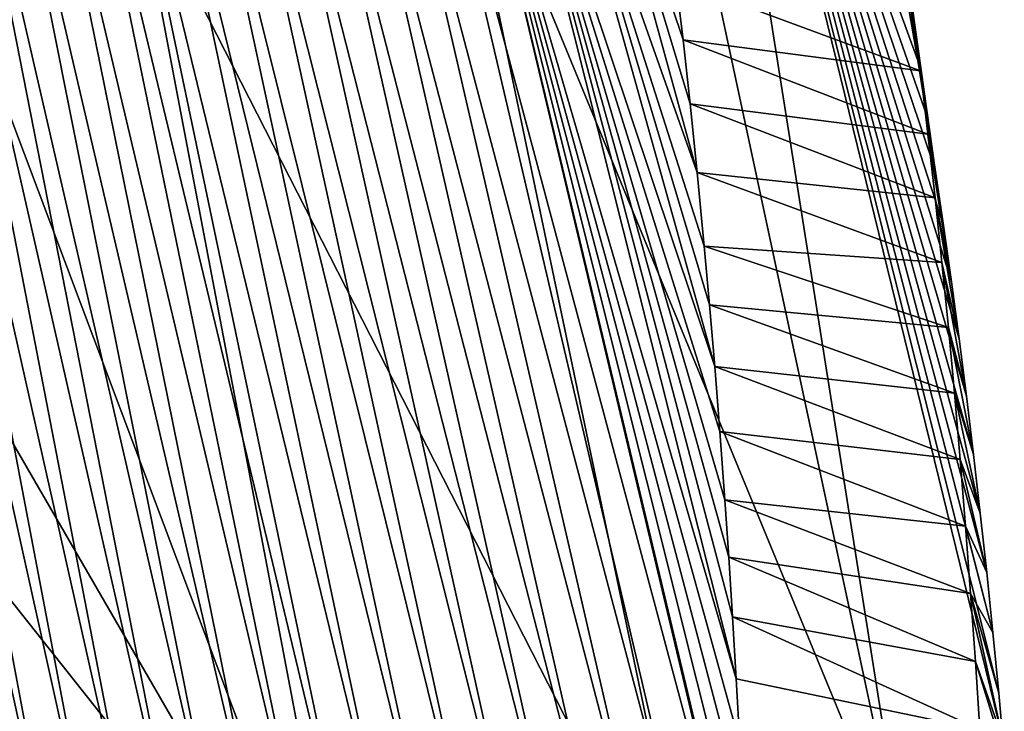
# Model space of a CAD drawing. Units: millimetres. Extents: x -224 to 224, y -642 to 10.
# Drawn here: x 205 to 223, y -218 to -206 of the extents above; entities that cross this region are included whole.
import ezdxf

# ---------------------------------------------------------------- set-up
doc = ezdxf.new("R2010")
doc.units = ezdxf.units.MM
doc.header["$LTSCALE"] = 81.481481
for name, color, linetype in [('127', 7, 'CONTINUOUS'), ('238', 7, 'CONTINUOUS'), ('282', 7, 'CONTINUOUS')]:
    doc.layers.add(name, color=color, linetype=linetype)

msp = doc.modelspace()

# ---------------------------------------------------------------- linework, layer by layer
at = {"layer": '127', "linetype": 'Continuous'}
for points in [[(200.403, -199.264, -19.82), (201.113, -199.266, -19.464), (205.351, -221.897, -27.547), (200.403, -199.264, -19.82)], [(204.56, -221.841, -27.921), (200.403, -199.264, -19.82), (205.351, -221.897, -27.547), (204.56, -221.841, -27.921)], [(201.113, -199.266, -19.464), (201.823, -199.267, -19.104), (206.141, -221.955, -27.168), (201.113, -199.266, -19.464)], [(205.351, -221.897, -27.547), (201.113, -199.266, -19.464), (206.141, -221.955, -27.168), (205.351, -221.897, -27.547)], [(201.823, -199.267, -19.104), (202.533, -199.269, -18.739), (206.933, -222.012, -26.785), (201.823, -199.267, -19.104)], [(206.141, -221.955, -27.168), (201.823, -199.267, -19.104), (206.933, -222.012, -26.785), (206.141, -221.955, -27.168)], [(202.533, -199.269, -18.739), (203.243, -199.27, -18.371), (207.724, -222.071, -26.396), (202.533, -199.269, -18.739)], [(206.933, -222.012, -26.785), (202.533, -199.269, -18.739), (207.724, -222.071, -26.396), (206.933, -222.012, -26.785)], [(203.243, -199.27, -18.371), (203.953, -199.27, -17.999), (208.516, -222.129, -26.002), (203.243, -199.27, -18.371)], [(207.724, -222.071, -26.396), (203.243, -199.27, -18.371), (208.516, -222.129, -26.002), (207.724, -222.071, -26.396)], [(203.953, -199.27, -17.999), (204.663, -199.271, -17.622), (209.309, -222.188, -25.603), (203.953, -199.27, -17.999)], [(208.516, -222.129, -26.002), (203.953, -199.27, -17.999), (209.309, -222.188, -25.603), (208.516, -222.129, -26.002)], [(204.663, -199.271, -17.622), (205.372, -199.271, -17.242), (210.102, -222.248, -25.198), (204.663, -199.271, -17.622)], [(209.309, -222.188, -25.603), (204.663, -199.271, -17.622), (210.102, -222.248, -25.198), (209.309, -222.188, -25.603)], [(205.372, -199.271, -17.242), (206.081, -199.27, -16.857), (210.895, -222.307, -24.789), (205.372, -199.271, -17.242)], [(210.102, -222.248, -25.198), (205.372, -199.271, -17.242), (210.895, -222.307, -24.789), (210.102, -222.248, -25.198)], [(206.081, -199.27, -16.857), (206.791, -199.269, -16.467), (211.69, -222.368, -24.374), (206.081, -199.27, -16.857)], [(210.895, -222.307, -24.789), (206.081, -199.27, -16.857), (211.69, -222.368, -24.374), (210.895, -222.307, -24.789)], [(206.791, -199.269, -16.467), (207.5, -199.268, -16.074), (212.484, -222.428, -23.953), (206.791, -199.269, -16.467)], [(211.69, -222.368, -24.374), (206.791, -199.269, -16.467), (212.484, -222.428, -23.953), (211.69, -222.368, -24.374)], [(207.5, -199.268, -16.074), (208.209, -199.267, -15.676), (213.279, -222.489, -23.527), (207.5, -199.268, -16.074)], [(212.484, -222.428, -23.953), (207.5, -199.268, -16.074), (213.279, -222.489, -23.527), (212.484, -222.428, -23.953)], [(208.209, -199.267, -15.676), (208.918, -199.265, -15.274), (214.075, -222.551, -23.096), (208.209, -199.267, -15.676)], [(213.279, -222.489, -23.527), (208.209, -199.267, -15.676), (214.075, -222.551, -23.096), (213.279, -222.489, -23.527)], [(208.918, -199.265, -15.274), (209.627, -199.262, -14.867), (214.871, -222.613, -22.659), (208.918, -199.265, -15.274)], [(214.075, -222.551, -23.096), (208.918, -199.265, -15.274), (214.871, -222.613, -22.659), (214.075, -222.551, -23.096)], [(209.627, -199.262, -14.867), (210.336, -199.26, -14.457), (215.668, -222.675, -22.216), (209.627, -199.262, -14.867)], [(214.871, -222.613, -22.659), (209.627, -199.262, -14.867), (215.668, -222.675, -22.216), (214.871, -222.613, -22.659)], [(210.336, -199.26, -14.457), (211.046, -199.256, -14.041), (216.466, -222.737, -21.767), (210.336, -199.26, -14.457)], [(215.668, -222.675, -22.216), (210.336, -199.26, -14.457), (216.466, -222.737, -21.767), (215.668, -222.675, -22.216)], [(211.046, -199.256, -14.041), (211.755, -199.253, -13.621), (217.264, -222.8, -21.313), (211.046, -199.256, -14.041)], [(216.466, -222.737, -21.767), (211.046, -199.256, -14.041), (217.264, -222.8, -21.313), (216.466, -222.737, -21.767)], [(211.755, -199.253, -13.621), (212.464, -199.249, -13.197), (218.062, -222.86, -20.852), (211.755, -199.253, -13.621)], [(217.264, -222.8, -21.313), (211.755, -199.253, -13.621), (218.062, -222.86, -20.852), (217.264, -222.8, -21.313)], [(212.464, -199.249, -13.197), (213.173, -199.245, -12.768), (217.804, -217.643, -19.589), (212.464, -199.249, -13.197)], [(218.062, -222.86, -20.852), (212.464, -199.249, -13.197), (218.055, -222.695, -20.819), (218.062, -222.86, -20.852)], [(218.055, -222.695, -20.819), (212.464, -199.249, -13.197), (217.997, -221.358, -20.534), (218.055, -222.695, -20.819)], [(217.997, -221.358, -20.534), (212.464, -199.249, -13.197), (217.935, -220.07, -20.232), (217.997, -221.358, -20.534)], [(217.935, -220.07, -20.232), (212.464, -199.249, -13.197), (217.87, -218.832, -19.916), (217.935, -220.07, -20.232)], [(217.87, -218.832, -19.916), (212.464, -199.249, -13.197), (217.804, -217.643, -19.589), (217.87, -218.832, -19.916)], [(213.173, -199.245, -12.768), (213.883, -199.24, -12.334), (217.406, -211.889, -17.662), (213.173, -199.245, -12.768)], [(217.804, -217.643, -19.589), (213.173, -199.245, -12.768), (217.734, -216.498, -19.252), (217.804, -217.643, -19.589)], [(217.734, -216.498, -19.252), (213.173, -199.245, -12.768), (217.664, -215.4, -18.907), (217.734, -216.498, -19.252)], [(217.664, -215.4, -18.907), (213.173, -199.245, -12.768), (217.592, -214.345, -18.556), (217.664, -215.4, -18.907)], [(217.592, -214.345, -18.556), (213.173, -199.245, -12.768), (217.5, -213.085, -18.111), (217.592, -214.345, -18.556)], [(217.5, -213.085, -18.111), (213.173, -199.245, -12.768), (217.406, -211.889, -17.662), (217.5, -213.085, -18.111)], [(213.883, -199.24, -12.334), (214.592, -199.235, -11.896), (217.086, -208.32, -16.158), (213.883, -199.24, -12.334)], [(217.406, -211.889, -17.662), (213.883, -199.24, -12.334), (217.311, -210.753, -17.21), (217.406, -211.889, -17.662)], [(217.311, -210.753, -17.21), (213.883, -199.24, -12.334), (217.215, -209.674, -16.758), (217.311, -210.753, -17.21)], [(217.215, -209.674, -16.758), (213.883, -199.24, -12.334), (217.086, -208.32, -16.158), (217.215, -209.674, -16.758)], [(217.086, -208.32, -16.158), (214.592, -199.235, -11.896), (216.955, -207.056, -15.565), (217.086, -208.32, -16.158)], [(216.955, -207.056, -15.565), (214.592, -199.235, -11.896), (216.824, -205.877, -14.981), (216.955, -207.056, -15.565)], [(216.824, -205.877, -14.981), (214.592, -199.235, -11.896), (216.692, -204.776, -14.409), (216.824, -205.877, -14.981)]]:
    msp.add_3dface(points, dxfattribs=at)
at = {"layer": '238', "linetype": 'Continuous'}
for points in [[(220.555, -201.932, -7.96), (220.973, -205.274, -2.603), (221.143, -206.257, -3.251), (220.555, -201.932, -7.96)], [(220.725, -203.039, -8.653), (220.555, -201.932, -7.96), (221.143, -206.257, -3.251), (220.725, -203.039, -8.653)], [(220.889, -204.161, -9.324), (220.725, -203.039, -8.653), (221.143, -206.257, -3.251), (220.889, -204.161, -9.324)], [(221.045, -205.297, -9.971), (220.889, -204.161, -9.324), (221.307, -207.255, -3.885), (221.045, -205.297, -9.971)], [(221.307, -207.255, -3.885), (220.889, -204.161, -9.324), (221.143, -206.257, -3.251), (221.307, -207.255, -3.885)], [(216.824, -205.877, -14.981), (216.692, -204.776, -14.409), (221.192, -206.447, -10.597), (216.824, -205.877, -14.981)], [(216.692, -204.776, -14.409), (221.045, -205.297, -9.971), (221.192, -206.447, -10.597), (216.692, -204.776, -14.409)], [(221.192, -206.447, -10.597), (221.045, -205.297, -9.971), (221.466, -208.267, -4.503), (221.192, -206.447, -10.597)], [(221.466, -208.267, -4.503), (221.045, -205.297, -9.971), (221.307, -207.255, -3.885), (221.466, -208.267, -4.503)], [(216.955, -207.056, -15.565), (216.824, -205.877, -14.981), (221.332, -207.61, -11.199), (216.955, -207.056, -15.565)], [(216.824, -205.877, -14.981), (221.192, -206.447, -10.597), (221.332, -207.61, -11.199), (216.824, -205.877, -14.981)], [(221.332, -207.61, -11.199), (221.192, -206.447, -10.597), (221.619, -209.292, -5.106), (221.332, -207.61, -11.199)], [(221.619, -209.292, -5.106), (221.192, -206.447, -10.597), (221.466, -208.267, -4.503), (221.619, -209.292, -5.106)], [(217.086, -208.32, -16.158), (216.955, -207.056, -15.565), (221.465, -208.785, -11.778), (217.086, -208.32, -16.158)], [(216.955, -207.056, -15.565), (221.332, -207.61, -11.199), (221.465, -208.785, -11.778), (216.955, -207.056, -15.565)], [(221.465, -208.785, -11.778), (221.332, -207.61, -11.199), (221.766, -210.33, -5.692), (221.465, -208.785, -11.778)], [(221.766, -210.33, -5.692), (221.332, -207.61, -11.199), (221.619, -209.292, -5.106), (221.766, -210.33, -5.692)], [(217.215, -209.674, -16.758), (217.086, -208.32, -16.158), (221.59, -209.973, -12.334), (217.215, -209.674, -16.758)], [(217.086, -208.32, -16.158), (221.465, -208.785, -11.778), (221.59, -209.973, -12.334), (217.086, -208.32, -16.158)], [(221.59, -209.973, -12.334), (221.465, -208.785, -11.778), (221.907, -211.379, -6.259), (221.59, -209.973, -12.334)], [(221.907, -211.379, -6.259), (221.465, -208.785, -11.778), (221.766, -210.33, -5.692), (221.907, -211.379, -6.259)], [(217.311, -210.753, -17.21), (217.215, -209.674, -16.758), (221.708, -211.172, -12.867), (217.311, -210.753, -17.21)], [(217.215, -209.674, -16.758), (221.59, -209.973, -12.334), (221.708, -211.172, -12.867), (217.215, -209.674, -16.758)], [(221.708, -211.172, -12.867), (221.59, -209.973, -12.334), (222.042, -212.438, -6.809), (221.708, -211.172, -12.867)], [(222.042, -212.438, -6.809), (221.59, -209.973, -12.334), (221.907, -211.379, -6.259), (222.042, -212.438, -6.809)], [(217.406, -211.889, -17.662), (217.311, -210.753, -17.21), (221.82, -212.382, -13.376), (217.406, -211.889, -17.662)], [(217.311, -210.753, -17.21), (221.708, -211.172, -12.867), (221.82, -212.382, -13.376), (217.311, -210.753, -17.21)], [(221.82, -212.382, -13.376), (221.708, -211.172, -12.867), (222.172, -213.509, -7.34), (221.82, -212.382, -13.376)], [(222.172, -213.509, -7.34), (221.708, -211.172, -12.867), (222.042, -212.438, -6.809), (222.172, -213.509, -7.34)], [(217.5, -213.085, -18.111), (217.406, -211.889, -17.662), (221.926, -213.602, -13.861), (217.5, -213.085, -18.111)], [(217.406, -211.889, -17.662), (221.82, -212.382, -13.376), (221.926, -213.602, -13.861), (217.406, -211.889, -17.662)], [(221.926, -213.602, -13.861), (221.82, -212.382, -13.376), (222.296, -214.592, -7.853), (221.926, -213.602, -13.861)], [(222.296, -214.592, -7.853), (221.82, -212.382, -13.376), (222.172, -213.509, -7.34), (222.296, -214.592, -7.853)], [(217.592, -214.345, -18.556), (217.5, -213.085, -18.111), (222.025, -214.832, -14.322), (217.592, -214.345, -18.556)], [(217.5, -213.085, -18.111), (221.926, -213.602, -13.861), (222.025, -214.832, -14.322), (217.5, -213.085, -18.111)], [(222.025, -214.832, -14.322), (221.926, -213.602, -13.861), (222.414, -215.685, -8.347), (222.025, -214.832, -14.322)], [(222.414, -215.685, -8.347), (221.926, -213.602, -13.861), (222.296, -214.592, -7.853), (222.414, -215.685, -8.347)], [(217.664, -215.4, -18.907), (217.592, -214.345, -18.556), (222.118, -216.071, -14.759), (217.664, -215.4, -18.907)], [(217.592, -214.345, -18.556), (222.025, -214.832, -14.322), (222.118, -216.071, -14.759), (217.592, -214.345, -18.556)], [(222.118, -216.071, -14.759), (222.025, -214.832, -14.322), (222.527, -216.789, -8.823), (222.118, -216.071, -14.759)], [(222.527, -216.789, -8.823), (222.025, -214.832, -14.322), (222.414, -215.685, -8.347), (222.527, -216.789, -8.823)], [(217.734, -216.498, -19.252), (217.664, -215.4, -18.907), (222.205, -217.319, -15.171), (217.734, -216.498, -19.252)], [(217.664, -215.4, -18.907), (222.118, -216.071, -14.759), (222.205, -217.319, -15.171), (217.664, -215.4, -18.907)], [(222.205, -217.319, -15.171), (222.118, -216.071, -14.759), (222.713, -218.751, -9.613), (222.205, -217.319, -15.171)], [(222.713, -218.751, -9.613), (222.118, -216.071, -14.759), (222.635, -217.903, -9.28), (222.713, -218.751, -9.613)], [(222.635, -217.903, -9.28), (222.118, -216.071, -14.759), (222.527, -216.789, -8.823), (222.635, -217.903, -9.28)], [(217.804, -217.643, -19.589), (217.734, -216.498, -19.252), (222.287, -218.575, -15.559), (217.804, -217.643, -19.589)], [(217.734, -216.498, -19.252), (222.205, -217.319, -15.171), (222.287, -218.575, -15.559), (217.734, -216.498, -19.252)], [(222.287, -218.575, -15.559), (222.205, -217.319, -15.171), (222.737, -219.027, -9.719), (222.287, -218.575, -15.559)], [(222.737, -219.027, -9.719), (222.205, -217.319, -15.171), (222.713, -218.751, -9.613), (222.737, -219.027, -9.719)], [(217.87, -218.832, -19.916), (217.804, -217.643, -19.589), (222.287, -218.575, -15.559), (217.87, -218.832, -19.916)]]:
    msp.add_3dface(points, dxfattribs=at)
at = {"layer": '282', "linetype": 'Continuous'}
for points in [[(216.576, -193.716, 13.116), (215.622, -196.47, 15.217), (220.943, -221.289, -2.662), (216.576, -193.716, 13.116)], [(221.143, -206.257, -3.251), (220.973, -205.274, -2.603), (216.576, -193.716, 13.116), (221.143, -206.257, -3.251)], [(222.713, -218.751, -9.613), (222.635, -217.903, -9.28), (216.576, -193.716, 13.116), (222.713, -218.751, -9.613)], [(222.713, -218.751, -9.613), (216.576, -193.716, 13.116), (220.943, -221.289, -2.662), (222.713, -218.751, -9.613)], [(222.635, -217.903, -9.28), (222.527, -216.789, -8.823), (216.576, -193.716, 13.116), (222.635, -217.903, -9.28)], [(222.527, -216.789, -8.823), (222.414, -215.685, -8.347), (216.576, -193.716, 13.116), (222.527, -216.789, -8.823)], [(222.414, -215.685, -8.347), (222.296, -214.592, -7.853), (216.576, -193.716, 13.116), (222.414, -215.685, -8.347)], [(222.296, -214.592, -7.853), (222.172, -213.509, -7.34), (216.576, -193.716, 13.116), (222.296, -214.592, -7.853)], [(222.172, -213.509, -7.34), (222.042, -212.438, -6.809), (216.576, -193.716, 13.116), (222.172, -213.509, -7.34)], [(222.042, -212.438, -6.809), (221.907, -211.379, -6.259), (216.576, -193.716, 13.116), (222.042, -212.438, -6.809)], [(221.907, -211.379, -6.259), (221.766, -210.33, -5.692), (216.576, -193.716, 13.116), (221.907, -211.379, -6.259)], [(221.766, -210.33, -5.692), (221.619, -209.292, -5.106), (216.576, -193.716, 13.116), (221.766, -210.33, -5.692)], [(221.619, -209.292, -5.106), (221.466, -208.267, -4.503), (216.576, -193.716, 13.116), (221.619, -209.292, -5.106)], [(221.466, -208.267, -4.503), (221.307, -207.255, -3.885), (216.576, -193.716, 13.116), (221.466, -208.267, -4.503)], [(221.307, -207.255, -3.885), (221.143, -206.257, -3.251), (216.576, -193.716, 13.116), (221.307, -207.255, -3.885)], [(215.622, -196.47, 15.217), (212.429, -200.603, 17.861), (220.943, -221.289, -2.662), (215.622, -196.47, 15.217)], [(212.429, -200.603, 17.861), (206.749, -202.859, 18.162), (217.167, -223.272, 2.196), (212.429, -200.603, 17.861)], [(220.943, -221.289, -2.662), (212.429, -200.603, 17.861), (217.167, -223.272, 2.196), (220.943, -221.289, -2.662)], [(206.749, -202.859, 18.162), (202.916, -203.244, 17.382), (210.813, -224.231, 3.461), (206.749, -202.859, 18.162)], [(217.167, -223.272, 2.196), (206.749, -202.859, 18.162), (210.813, -224.231, 3.461), (217.167, -223.272, 2.196)], [(202.916, -203.244, 17.382), (198.665, -203.257, 16.16), (210.813, -224.231, 3.461), (202.916, -203.244, 17.382)], [(198.665, -203.257, 16.16), (201.277, -212.196, 8.148), (210.813, -224.231, 3.461), (198.665, -203.257, 16.16)], [(201.277, -212.196, 8.148), (203.326, -223.786, 2.335), (210.813, -224.231, 3.461), (201.277, -212.196, 8.148)]]:
    msp.add_3dface(points, dxfattribs=at)

doc.saveas('drawing.dxf')
